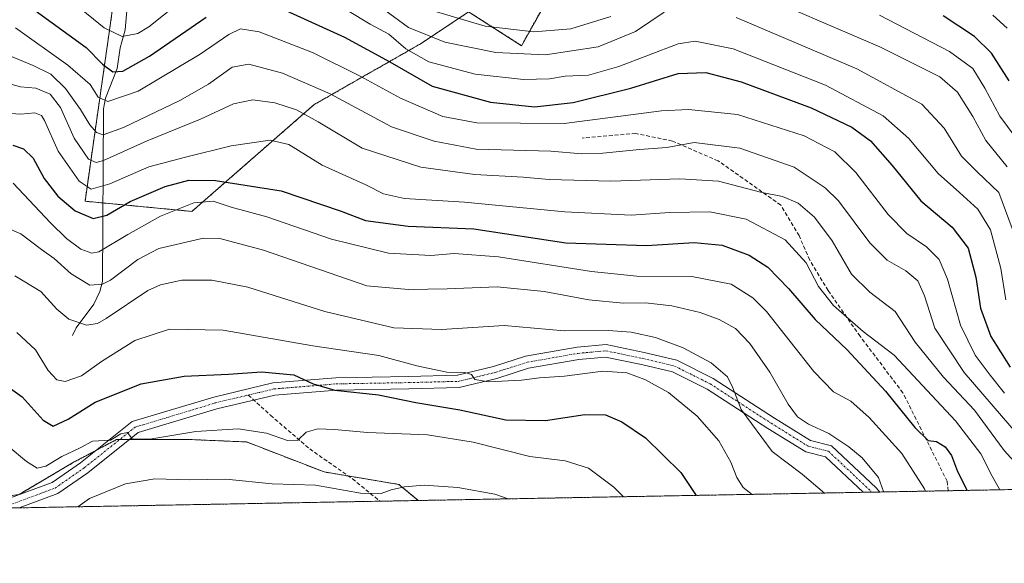
# Model space of a CAD drawing. Units: metres. Extents: x 623388 to 626454, y 4792018 to 4793476.
# Drawn here: x 624197 to 624453, y 4792018 to 4792159 of the extents above; entities that cross this region are included whole.
import ezdxf

# ---------------------------------------------------------------- set-up
doc = ezdxf.new("R2010")
doc.units = ezdxf.units.M
doc.header["$MEASUREMENT"] = 0
for name, pattern in [('TRAZO_Y_PUNTO', [1, 0.5, -0.25, 0, -0.25]), ('TRAZOS', [0.75, 0.5, -0.25]), ('TRAZOSX2', [1.5, 1, -0.5])]:
    doc.linetypes.add(name, pattern=pattern)
for name, color, linetype, lineweight in [('Arbolado forestal', 92, 'TRAZOS', 0), ('Arbolado forestal CxS', 92, 'Continuous', 0), ('Camino', 19, 'Continuous', 0), ('Camino Cxs', 19, 'Continuous', 0), ('Camino eje', 39, 'TRAZO_Y_PUNTO', 13), ('Comarca CxS', 133, 'Continuous', 0), ('Comunidad Autónoma CxS', 142, 'Continuous', 0), ('Corriente natural lineal', 142, 'Continuous', 13), ('Curva de nivel maestra', 36, 'Continuous', 30), ('Curva de nivel normal', 36, 'Continuous', 0), ('Municipio CxS', 142, 'Continuous', 0), ('Provincia CxS', 1, 'Continuous', 0), ('Senda', 19, 'TRAZOSX2', 0)]:
    doc.layers.add(name, color=color, linetype=linetype, lineweight=lineweight)

# ---------------------------------------------------------------- blocks, each defined once
blk = doc.blocks.new('*U152')
at = {"layer": 'Arbolado forestal CxS', "color": 92, "linetype": 'Continuous', "lineweight": 0}
for points in [[(624187.82, 4792204.58, 312.41), (624218.26, 4792199.28, 295.96), (624222.23, 4792167.52, 312.87), (624214.29, 4792111.92, 347.62), (624242.09, 4792109.28, 355.91), (624273.86, 4792137.07, 337.62), (624301.65, 4792152.96, 316.18), (624314.02, 4792161.2, 307.41), (624327.76, 4792152.39, 312.24), (624334.74, 4792164.87, 303.82), (624334.74, 4792199.28, 284.56), (624334.74, 4792228.41, 274.78), (624336.07, 4792258.85, 266.93), (624341.54, 4792274.92, 253.45), (624345.16, 4792285.51, 244.11), (624360.19, 4792275.63, 246.08), (624375.61, 4792269.29, 248.1), (624391.45, 4792261.44, 249.13), (624400.29, 4792254.04, 251.79), (624408.27, 4792245.09, 257.19), (624415.52, 4792240.32, 256.95), (624429.88, 4792235.48, 252.17), (624442.51, 4792228.81, 252.48), (624461.07, 4792214.04, 254.93)], [(624744.15, 4792042.24, 340.96), (624300.93, 4792034.07, 386.07), (624295.91, 4792038.25, 384.63), (624276.42, 4792041.5, 383.13), (624256.28, 4792049.3, 381.04), (624241.34, 4792049.94, 380.76), (624222.5, 4792049.94, 379.81), (624215.47, 4792046.22, 380.68), (624211.46, 4792044.1, 380.87), (624197.17, 4792035.65, 383.53), (624169.07, 4792031.64, 388.68), (624128.76, 4792030.9, 386.89), (624120.56, 4792050.72, 374.65), (624106.56, 4792052.35, 375.64), (624095.83, 4792045.39, 381.01), (624078.94, 4792053.19, 383.99), (624074.39, 4792070.73, 383.69), (624088.69, 4792086.97, 371.99), (624077.64, 4792099.96, 372.26), (624058.8, 4792118.8, 373.59)]]:
    blk.add_polyline3d(points, dxfattribs=at)
blk = doc.blocks.new('*U153')
at = {"layer": 'Arbolado forestal CxS', "color": 92, "linetype": 'Continuous', "lineweight": 0}
blk.add_polyline3d([(624300.93, 4792034.07, 386.07), (624169.07, 4792031.64, 388.68), (624197.17, 4792035.65, 383.53), (624211.46, 4792044.1, 380.87), (624215.47, 4792046.22, 380.68), (624222.5, 4792049.94, 379.81), (624241.34, 4792049.94, 380.76), (624256.28, 4792049.3, 381.04), (624276.42, 4792041.5, 383.13), (624295.91, 4792038.25, 384.63), (624300.93, 4792034.07, 386.07)], close=True, dxfattribs=at)
blk = doc.blocks.new('*U154')
at = {"layer": 'Curva de nivel normal', "color": 36, "linetype": 'Continuous', "lineweight": 0}
blk.add_polyline3d([(624459.4, 4792040.3, 340), (624453.22, 4792047.1, 340), (624445.56, 4792057.58, 340), (624437.48, 4792066.14, 340), (624430.09, 4792075.26, 340), (624424.91, 4792083.2, 340), (624418.3, 4792088.26, 340), (624413.54, 4792092.99, 340), (624408.51, 4792101.63, 340), (624403.93, 4792107.75, 340), (624399.67, 4792111.43, 340), (624395.58, 4792113.16, 340), (624389.87, 4792114.3, 340), (624378.96, 4792117.12, 340), (624368.93, 4792117.76, 340), (624350.97, 4792117.13, 340), (624334.96, 4792117.54, 340), (624328.18, 4792118.18, 340), (624315.66, 4792118.84, 340), (624301.56, 4792120.78, 340), (624286.31, 4792125.77, 340), (624274.88, 4792132.6, 340), (624269.25, 4792135.68, 340), (624263.66, 4792137.54, 340), (624257.92, 4792138.33, 340), (624252.9, 4792137.28, 340), (624244.29, 4792133.29, 340), (624230.4, 4792127.64, 340), (624219.05, 4792122.55, 340), (624217.19, 4792121.99, 340), (624215.15, 4792122.89, 340), (624211.46, 4792128.34, 340), (624207.88, 4792136.33, 340), (624205.24, 4792139.74, 340), (624201.52, 4792141.37, 340), (624197.47, 4792141.65, 340), (624192.81, 4792142.99, 340)], dxfattribs=at)
blk = doc.blocks.new('*U159')
at = {"layer": 'Curva de nivel normal', "color": 36, "linetype": 'Continuous', "lineweight": 0}
for points in [[(624292.26, 4792161.65, 315), (624298.42, 4792157.11, 315), (624307.87, 4792153.33, 315), (624321.12, 4792150.6, 315), (624334, 4792150.03, 315), (624347.72, 4792152.05, 315), (624357.38, 4792156.1, 315), (624364.82, 4792161.09, 315)], [(624383.58, 4792159.68, 315), (624414.91, 4792146.34, 315), (624431.88, 4792137.17, 315), (624437.61, 4792130.92, 315), (624442.14, 4792123.64, 315), (624446.24, 4792119.59, 315), (624451.9, 4792114.16, 315), (624456.16, 4792102.52, 315)]]:
    blk.add_polyline3d(points, dxfattribs=at)
blk = doc.blocks.new('*U160')
at = {"layer": 'Curva de nivel normal', "color": 36, "linetype": 'Continuous', "lineweight": 0}
blk.add_polyline3d([(624387.72, 4792035.67, 370), (624385.35, 4792037.45, 370), (624383.7, 4792040.05, 370), (624382.16, 4792044.03, 370), (624379.1, 4792049.57, 370), (624373.41, 4792056.02, 370), (624365.95, 4792062.14, 370), (624359.85, 4792065.52, 370), (624355.12, 4792067.28, 370), (624348.89, 4792067.72, 370), (624338.94, 4792066.44, 370), (624332.47, 4792065.96, 370), (624327.72, 4792065.36, 370), (624319.14, 4792064.9, 370), (624315.61, 4792065.59, 370), (624314.74, 4792066.86, 370), (624313.02, 4792067.34, 370), (624308.33, 4792067.44, 370), (624300.57, 4792069.07, 370), (624290.65, 4792071.82, 370), (624273.5, 4792074.29, 370), (624250.2, 4792078.37, 370), (624236.24, 4792078.61, 370), (624227.24, 4792075.7, 370), (624218.57, 4792070.2, 370), (624213.41, 4792066.5, 370), (624209.16, 4792065.06, 370), (624206.93, 4792065.44, 370), (624204.7, 4792067.87, 370), (624201.43, 4792073.31, 370), (624196.56, 4792077.74, 370)], dxfattribs=at)
blk = doc.blocks.new('*U163')
at = {"layer": 'Curva de nivel normal', "color": 36, "linetype": 'Continuous', "lineweight": 0}
blk.add_polyline3d([(624194.34, 4792149.95, 335), (624200.8, 4792147.21, 335), (624205.39, 4792144.94, 335), (624209.18, 4792141.25, 335), (624213.14, 4792135.75, 335), (624215.54, 4792131.78, 335), (624217.31, 4792129.77, 335), (624219.03, 4792129.2, 335), (624224.32, 4792131.09, 335), (624238.9, 4792138.1, 335), (624246.35, 4792142.35, 335), (624252.58, 4792146.81, 335), (624256.86, 4792147.62, 335), (624265.62, 4792145.2, 335), (624278.02, 4792139.9, 335), (624293.99, 4792131.27, 335), (624305.02, 4792127.54, 335), (624316.01, 4792125.5, 335), (624335.38, 4792124.93, 335), (624343.48, 4792124.25, 335), (624348.89, 4792124.39, 335), (624358.48, 4792125.34, 335), (624365.56, 4792125.91, 335), (624372.67, 4792127.2, 335), (624384.55, 4792125.73, 335), (624398.64, 4792120.8, 335), (624406.71, 4792115.44, 335), (624410.2, 4792112.03, 335), (624418.31, 4792101.14, 335), (624422.82, 4792096.55, 335), (624427.7, 4792093.79, 335), (624430.82, 4792091.21, 335), (624432.52, 4792087.35, 335), (624435.19, 4792078.87, 335), (624442.82, 4792067.41, 335), (624457.43, 4792050.45, 335)], dxfattribs=at)
blk = doc.blocks.new('*U165')
at = {"layer": 'Curva de nivel normal', "color": 36, "linetype": 'Continuous', "lineweight": 0}
blk.add_polyline3d([(624189.91, 4792106.73, 360), (624197.58, 4792103.45, 360), (624202.96, 4792099.34, 360), (624206.28, 4792097.07, 360), (624210.68, 4792093.08, 360), (624215.52, 4792090.12, 360), (624218.85, 4792090.37, 360), (624220.89, 4792091.42, 360), (624228.01, 4792096.74, 360), (624233.49, 4792099.61, 360), (624245.12, 4792102.32, 360), (624249.35, 4792102.25, 360), (624260.67, 4792099.21, 360), (624287.57, 4792089.95, 360), (624298.35, 4792088.92, 360), (624308.46, 4792089.16, 360), (624321.43, 4792089.67, 360), (624333.66, 4792088.45, 360), (624345.29, 4792086.27, 360), (624354.22, 4792085.37, 360), (624360, 4792085.48, 360), (624366.86, 4792084.69, 360), (624374.17, 4792083, 360), (624379.15, 4792081.18, 360), (624383.36, 4792078.8, 360), (624387.15, 4792074.94, 360), (624392.34, 4792067.42, 360), (624397.07, 4792059.12, 360), (624399.53, 4792055.8, 360), (624402.41, 4792053.94, 360), (624407.62, 4792051.47, 360), (624412.9, 4792048.07, 360), (624416.32, 4792045.15, 360), (624420.53, 4792040.02, 360), (624421.88, 4792036.38, 360), (624421.88, 4792036.3, 360)], dxfattribs=at)
blk = doc.blocks.new('*U167')
at = {"layer": 'Curva de nivel normal', "color": 36, "linetype": 'Continuous', "lineweight": 0}
blk.add_polyline3d([(624195.57, 4792116.61, 355), (624205.29, 4792106.27, 355), (624209.47, 4792102.2, 355), (624213.23, 4792099.45, 355), (624216.07, 4792098.44, 355), (624217.9, 4792098.74, 355), (624225.37, 4792103.28, 355), (624233.87, 4792108.04, 355), (624242.57, 4792111.47, 355), (624247.57, 4792111.96, 355), (624252.24, 4792110.42, 355), (624261.51, 4792107.87, 355), (624278.33, 4792102.05, 355), (624293.16, 4792098.43, 355), (624304.16, 4792097.8, 355), (624310.22, 4792098.34, 355), (624321.75, 4792097.5, 355), (624345.93, 4792093.64, 355), (624357.75, 4792092.47, 355), (624372.08, 4792092.37, 355), (624382.31, 4792090.31, 355), (624387.93, 4792086.8, 355), (624391.43, 4792083.26, 355), (624403.8, 4792067.62, 355), (624408.89, 4792062.38, 355), (624413.4, 4792059.89, 355), (624418.17, 4792055.66, 355), (624426.61, 4792046.31, 355), (624432.53, 4792037.12, 355), (624432.82, 4792036.5, 355)], dxfattribs=at)
blk = doc.blocks.new('*U170')
at = {"layer": 'Curva de nivel normal', "color": 36, "linetype": 'Continuous', "lineweight": 0}
blk.add_polyline3d([(624193.57, 4792134.87, 345), (624197.57, 4792134.6, 345), (624201.24, 4792134.92, 345), (624202.95, 4792134.21, 345), (624203.76, 4792132.93, 345), (624207.31, 4792124.94, 345), (624212.76, 4792117.18, 345), (624215.87, 4792115.08, 345), (624220.77, 4792116.43, 345), (624230.87, 4792120.85, 345), (624240.4, 4792123.37, 345), (624252.3, 4792126.34, 345), (624262.39, 4792127.8, 345), (624267.26, 4792126.7, 345), (624275.9, 4792121.3, 345), (624287.32, 4792116.16, 345), (624291.91, 4792113.86, 345), (624297.33, 4792112.61, 345), (624312.9, 4792111.66, 345), (624339, 4792109.13, 345), (624356.25, 4792108.28, 345), (624366.2, 4792108.99, 345), (624376.71, 4792109.15, 345), (624386.21, 4792107.22, 345), (624396.35, 4792101.89, 345), (624401.74, 4792095.9, 345), (624404.95, 4792089.78, 345), (624408.84, 4792084.82, 345), (624416.59, 4792078, 345), (624424.61, 4792071.92, 345), (624440.61, 4792054.81, 345), (624447.21, 4792046.19, 345), (624450.09, 4792040.4, 345), (624452.16, 4792036.86, 345)], dxfattribs=at)
blk = doc.blocks.new('*U173')
at = {"layer": 'Curva de nivel normal', "color": 36, "linetype": 'Continuous', "lineweight": 0}
blk.add_polyline3d([(624196.03, 4792092.48, 365), (624202.82, 4792088.42, 365), (624206.92, 4792083.81, 365), (624210.08, 4792081.24, 365), (624214.65, 4792079.68, 365), (624217.51, 4792080.09, 365), (624219.74, 4792081.4, 365), (624230.61, 4792088.68, 365), (624233.91, 4792090.2, 365), (624239.48, 4792091.36, 365), (624247.22, 4792091.43, 365), (624256.57, 4792089.53, 365), (624276.65, 4792083.26, 365), (624294.56, 4792078.95, 365), (624306.99, 4792078.53, 365), (624323.22, 4792079.56, 365), (624338.83, 4792078.22, 365), (624350.28, 4792078.26, 365), (624356.29, 4792077.9, 365), (624362.6, 4792076.46, 365), (624369.76, 4792073.75, 365), (624377.05, 4792069.92, 365), (624381.29, 4792066.23, 365), (624382.74, 4792063.38, 365), (624384.91, 4792057.71, 365), (624392.9, 4792046.82, 365), (624400.74, 4792040.92, 365), (624406.57, 4792036.02, 365)], dxfattribs=at)
blk = doc.blocks.new('*U174')
at = {"layer": 'Curva de nivel normal', "color": 36, "linetype": 'Continuous', "lineweight": 0}
for points in [[(624211.87, 4792162.99, 320), (624219.24, 4792157.02, 320), (624223.9, 4792154.78, 320), (624227.98, 4792155.57, 320), (624230.9, 4792157.26, 320), (624241.89, 4792166.11, 320)], [(624282.49, 4792161.53, 320), (624288.45, 4792158.01, 320), (624293.26, 4792155.38, 320), (624297.66, 4792151.61, 320), (624303.64, 4792148.23, 320), (624315.68, 4792145.02, 320), (624328.24, 4792143.61, 320), (624335.02, 4792143.78, 320), (624339.11, 4792144.42, 320), (624345.22, 4792144.75, 320), (624353.06, 4792147.01, 320), (624368.52, 4792152.85, 320), (624372.89, 4792153.57, 320), (624382.8, 4792151.58, 320), (624406.82, 4792142.11, 320), (624421.76, 4792134.17, 320), (624428.42, 4792128.24, 320), (624436.07, 4792119.16, 320), (624441.67, 4792114.22, 320), (624446.43, 4792109.89, 320), (624449.65, 4792104.52, 320), (624452.34, 4792094.42, 320), (624453.64, 4792086.28, 320)]]:
    blk.add_polyline3d(points, dxfattribs=at)
blk = doc.blocks.new('*U175')
at = {"layer": 'Curva de nivel normal', "color": 36, "linetype": 'Continuous', "lineweight": 0}
blk.add_polyline3d([(624458.39, 4792125.61, 305), (624452.1, 4792134.06, 305), (624448.18, 4792141.35, 305), (624445.06, 4792146.46, 305), (624439.01, 4792150.85, 305), (624420.81, 4792160.31, 305)], dxfattribs=at)
blk = doc.blocks.new('*U176')
at = {"layer": 'Curva de nivel normal', "color": 36, "linetype": 'Continuous', "lineweight": 0}
for points in [[(624454.05, 4792120.88, 310), (624448.51, 4792127.69, 310), (624445.08, 4792134, 310), (624441.11, 4792140.3, 310), (624436.52, 4792144.29, 310), (624420.93, 4792152.05, 310), (624384.94, 4792167.58, 310)], [(624350.96, 4792159.96, 310), (624340.59, 4792156.76, 310), (624330.99, 4792155.97, 310), (624318.33, 4792157.46, 310), (624300.94, 4792162.61, 310)]]:
    blk.add_polyline3d(points, dxfattribs=at)
blk = doc.blocks.new('*U181')
at = {"layer": 'Curva de nivel normal', "color": 36, "linetype": 'Continuous', "lineweight": 0}
blk.add_polyline3d([(624324.25, 4792034.5, 385), (624320.83, 4792035.72, 385), (624311.25, 4792037.49, 385), (624302.45, 4792038.04, 385), (624297.38, 4792037.67, 385), (624293.86, 4792036.84, 385), (624291.24, 4792035.85, 385), (624285.9, 4792035.94, 385), (624274.24, 4792038.1, 385), (624262.98, 4792038.43, 385), (624250.86, 4792039.62, 385), (624241.36, 4792039.47, 385), (624232.45, 4792039.71, 385), (624224.78, 4792038.37, 385), (624215.44, 4792034.57, 385), (624212.39, 4792032.44, 385)], dxfattribs=at)
blk = doc.blocks.new('*U186')
at = {"layer": 'Curva de nivel normal', "color": 36, "linetype": 'Continuous', "lineweight": 0}
blk.add_polyline3d([(624450.29, 4792160.33, 295), (624454.06, 4792156.93, 295)], dxfattribs=at)
blk = doc.blocks.new('*U187')
at = {"layer": 'Curva de nivel normal', "color": 36, "linetype": 'Continuous', "lineweight": 0}
blk.add_polyline3d([(624354.31, 4792035.05, 380), (624351.79, 4792037.5, 380), (624345.18, 4792042.47, 380), (624339.14, 4792044.41, 380), (624329.91, 4792045.55, 380), (624315.19, 4792049.23, 380), (624303.36, 4792051.17, 380), (624287.69, 4792051.73, 380), (624279.11, 4792052.58, 380), (624274.81, 4792052.74, 380), (624271.75, 4792051.88, 380), (624269.57, 4792049.78, 380), (624266.9, 4792049.64, 380), (624261.45, 4792051.63, 380), (624254.08, 4792052.72, 380), (624243.08, 4792052.03, 380), (624231.17, 4792050.03, 380), (624226.56, 4792050.11, 380), (624225.33, 4792051.72, 380), (624223.57, 4792051.4, 380), (624220.9, 4792049.74, 380), (624216.24, 4792049.52, 380), (624213, 4792047.78, 380), (624208.29, 4792045.52, 380), (624204.08, 4792042.97, 380), (624201.85, 4792042.48, 380), (624199.03, 4792044.2, 380), (624194.34, 4792048.18, 380)], dxfattribs=at)
blk = doc.blocks.new('*U195')
at = {"layer": 'Curva de nivel maestra', "color": 36, "linetype": 'Continuous', "lineweight": 30}
blk.add_polyline3d([(624195.53, 4792126.5, 350), (624198.28, 4792125.52, 350), (624200.82, 4792123.15, 350), (624203.68, 4792117.86, 350), (624207.22, 4792113.24, 350), (624211.69, 4792109.42, 350), (624216.36, 4792107.45, 350), (624219.95, 4792108.28, 350), (624226.06, 4792111.82, 350), (624235.16, 4792115.72, 350), (624241.25, 4792117.42, 350), (624248.22, 4792117.35, 350), (624265.24, 4792114.66, 350), (624280.9, 4792109.35, 350), (624287.24, 4792106.92, 350), (624298.26, 4792105.42, 350), (624315.39, 4792104.74, 350), (624339.31, 4792101.13, 350), (624360.3, 4792100.41, 350), (624372.66, 4792101.19, 350), (624379.91, 4792100.52, 350), (624386.91, 4792097.88, 350), (624391.82, 4792094.77, 350), (624397.19, 4792089.23, 350), (624404.15, 4792081.12, 350), (624412.4, 4792073.26, 350), (624416.88, 4792068.48, 350), (624422.37, 4792062.53, 350), (624429.99, 4792053.06, 350), (624433.51, 4792049.69, 350), (624435.65, 4792049.46, 350), (624437.88, 4792048.06, 350), (624439.58, 4792045.74, 350), (624441.13, 4792041.63, 350), (624443.61, 4792036.7, 350)], dxfattribs=at)
blk = doc.blocks.new('*U200')
at = {"layer": 'Curva de nivel maestra', "color": 36, "linetype": 'Continuous', "lineweight": 30}
blk.add_polyline3d([(624192.44, 4792064.94, 375), (624197.95, 4792061, 375), (624203.4, 4792054.95, 375), (624206.02, 4792053.39, 375), (624209.9, 4792055.26, 375), (624216.9, 4792059.62, 375), (624228.9, 4792064.4, 375), (624240.08, 4792066.42, 375), (624251.61, 4792066.94, 375), (624260.17, 4792067.57, 375), (624268.59, 4792066.77, 375), (624273.57, 4792064.45, 375), (624279.24, 4792062.75, 375), (624290.58, 4792061.52, 375), (624300.25, 4792059.58, 375), (624311.69, 4792057.68, 375), (624323.69, 4792055.02, 375), (624334.02, 4792054.86, 375), (624344.25, 4792056.48, 375), (624349.58, 4792056.33, 375), (624353.85, 4792054.58, 375), (624360.03, 4792050.39, 375), (624369.21, 4792041.37, 375), (624373.21, 4792035.4, 375)], dxfattribs=at)
blk = doc.blocks.new('*U203')
at = {"layer": 'Curva de nivel maestra', "color": 36, "linetype": 'Continuous', "lineweight": 30}
blk.add_polyline3d([(624454.52, 4792143.23, 300), (624449.95, 4792150.46, 300), (624445.5, 4792154.75, 300), (624437.36, 4792160.12, 300)], dxfattribs=at)
blk = doc.blocks.new('*U204')
at = {"layer": 'Camino Cxs', "color": 19, "linetype": 'Continuous', "lineweight": 0}
blk.add_polyline3d([(624192.33, 4792033.77, 385.15), (624205.74, 4792038.72, 381.78), (624213.14, 4792043.86, 380.99), (624226.57, 4792054.61, 379.14), (624247.74, 4792060.99, 376.97), (624263.12, 4792064.67, 376.05), (624279.5, 4792066.01, 373.65), (624298.4, 4792066.34, 371.06), (624311.12, 4792066.66, 369.6), (624320.49, 4792068.93, 369.2), (624328.81, 4792071.59, 368.3), (624342.21, 4792073.93, 366.96), (624349.79, 4792074.62, 366.61), (624359.64, 4792072.58, 367.22), (624359.64, 4792072.58, 367.22), (624368.11, 4792070.55, 365.99), (624377.61, 4792065.8, 365.55), (624393.55, 4792055.51, 362.4), (624402.91, 4792049.69, 361.06), (624408.37, 4792048.33, 360.7), (624420, 4792037.36, 360.19), (624420.96, 4792036.28, 360.06), (624416.56, 4792036.2, 361.19), (624406.78, 4792045.43, 361.42), (624401.65, 4792046.71, 362.41), (624391.83, 4792052.8, 363.39), (624376.02, 4792063.02, 366.25), (624367, 4792067.53, 366.98), (624358.94, 4792069.46, 368.01), (624349.6, 4792071.39, 367.99), (624342.63, 4792070.76, 367.71), (624329.57, 4792068.47, 368.86), (624321.35, 4792065.84, 369.82), (624311.54, 4792063.47, 370.69), (624298.47, 4792063.14, 372.25), (624279.66, 4792062.81, 374.95), (624263.63, 4792061.5, 376.72), (624248.58, 4792057.9, 377.9), (624228.08, 4792051.72, 379.85), (624215.05, 4792041.3, 381.72), (624207.24, 4792035.86, 382.27), (624197.2, 4792032.16, 384.51)], dxfattribs=at)
blk = doc.blocks.new('*U205')
at = {"layer": 'Senda', "color": 19, "linetype": 'TRAZOSX2', "lineweight": 0}
for points in [[(624256.73, 4792061.5, 376.96), (624262.53, 4792056.23, 377.74), (624272.69, 4792047.5, 380.82), (624283.8, 4792039.72, 383.68), (624290.96, 4792033.89, 385.21)], [(624294.12, 4792033.94, 385.44), (624300.47, 4792034.06, 386.03)]]:
    blk.add_polyline3d(points, dxfattribs=at)
blk = doc.blocks.new('*U207')
at = {"layer": 'Camino eje', "color": 39, "linetype": 'TRAZO_Y_PUNTO', "lineweight": 13}
for points in [[(624192.33, 4792032.07, 385.98), (624206.49, 4792037.29, 381.99), (624214.1, 4792042.58, 381.32), (624227.33, 4792053.16, 379.67), (624248.16, 4792059.45, 377.46), (624256.73, 4792061.5, 376.96)], [(624166.5, 4792031.59, 388.92), (624179.37, 4792036.96, 386.3), (624192.33, 4792032.07, 385.98)]]:
    blk.add_polyline3d(points, dxfattribs=at)

msp = doc.modelspace()

# ---------------------------------------------------------------- linework, layer by layer
at = {"layer": 'Arbolado forestal', "color": 92, "linetype": 'TRAZOS', "lineweight": 0}
for points in [[(624345.16, 4792285.51, 244.11), (624341.54, 4792274.92, 253.45), (624336.07, 4792258.85, 266.93), (624334.74, 4792228.41, 274.78), (624334.74, 4792199.29, 284.56), (624334.74, 4792194.65, 286.31), (624334.74, 4792192.99, 286.91), (624334.74, 4792191.33, 287.6), (624334.74, 4792164.87, 303.82), (624327.76, 4792152.39, 312.24), (624314.02, 4792161.2, 307.41), (624301.65, 4792152.96, 316.18), (624273.86, 4792137.07, 337.62), (624242.09, 4792109.28, 355.91), (624218.97, 4792111.48, 347.73), (624214.29, 4792111.92, 347.62), (624221.37, 4792161.46, 316.11), (624221.61, 4792163.18, 314.8), (624221.86, 4792164.9, 313.97), (624222.23, 4792167.52, 312.87), (624218.26, 4792199.28, 295.96), (624187.82, 4792204.58, 312.41)], [(624345.16, 4792285.51, 244.11), (624341.54, 4792274.92, 253.45), (624336.07, 4792258.85, 266.93), (624334.74, 4792228.41, 274.78), (624334.74, 4792199.29, 284.56), (624334.74, 4792194.65, 286.31), (624334.74, 4792192.99, 286.91), (624334.74, 4792191.33, 287.6), (624334.74, 4792164.87, 303.82), (624327.76, 4792152.39, 312.24), (624314.02, 4792161.2, 307.41), (624301.65, 4792152.96, 316.18), (624273.86, 4792137.07, 337.62), (624242.09, 4792109.28, 355.91), (624218.97, 4792111.48, 347.73), (624214.29, 4792111.92, 347.62), (624221.37, 4792161.46, 316.11), (624221.61, 4792163.18, 314.8), (624221.86, 4792164.9, 313.97), (624222.23, 4792167.52, 312.87), (624218.26, 4792199.28, 295.96), (624187.82, 4792204.58, 312.41)], [(624300.93, 4792034.07, 386.07), (624295.91, 4792038.25, 384.63), (624282.77, 4792040.44, 383.5), (624276.42, 4792041.5, 383.13), (624256.28, 4792049.3, 381.04), (624241.34, 4792049.95, 380.76), (624225.86, 4792049.94, 379.95), (624223.3, 4792049.94, 379.84), (624222.5, 4792049.94, 379.81), (624217.29, 4792047.18, 380.75), (624215.47, 4792046.22, 380.68), (624211.46, 4792044.1, 380.87), (624197.17, 4792035.65, 383.53), (624190.05, 4792034.64, 385.7), (624186.77, 4792034.17, 386.9), (624183.48, 4792033.7, 387.11), (624171.66, 4792032.01, 388.23), (624169.07, 4792031.64, 388.68)], [(624744.15, 4792042.24, 340.96), (624624.98, 4792040.05, 352.9), (624620.86, 4792039.97, 353.08), (624616.74, 4792039.89, 353.33), (624574.23, 4792039.11, 354.81), (624569.15, 4792039.02, 355.1), (624564.07, 4792038.92, 355.39), (624466.77, 4792037.13, 340.44), (624438.72, 4792036.61, 351.72), (624420.96, 4792036.28, 360.06), (624418.85, 4792036.24, 360.6), (624416.56, 4792036.2, 361.19), (624300.93, 4792034.07, 386.07)], [(624300.93, 4792034.07, 386.07), (624300.47, 4792034.06, 386.03), (624294.12, 4792033.94, 385.44), (624290.96, 4792033.89, 385.21), (624197.2, 4792032.16, 384.51), (624192.33, 4792032.07, 385.98), (624188.01, 4792031.99, 387.42), (624170.85, 4792031.67, 388.5), (624169.07, 4792031.64, 388.68)]]:
    msp.add_polyline3d(points, dxfattribs=at)
at = {"layer": 'Arbolado forestal CxS', "color": 92, "linetype": 'Continuous', "lineweight": 0}
msp.add_polyline3d([(624233.27, 4792331.19, 222.7), (624258.12, 4792314.04, 221.14), (624286.55, 4792306.39, 228.39), (624299.97, 4792298.73, 227.09), (624308.98, 4792294.51, 233.66), (624320.05, 4792294.16, 238.55), (624329.24, 4792292.5, 240.63), (624344.93, 4792285.66, 243.99), (624345.16, 4792285.51, 244.11), (624341.54, 4792274.92, 253.45), (624336.07, 4792258.85, 266.93), (624334.74, 4792228.41, 274.78), (624334.74, 4792199.28, 284.56), (624334.74, 4792164.87, 303.82), (624327.76, 4792152.39, 312.24), (624314.02, 4792161.2, 307.41), (624301.65, 4792152.96, 316.18), (624273.86, 4792137.07, 337.62), (624242.09, 4792109.28, 355.91), (624214.29, 4792111.92, 347.62), (624222.23, 4792167.52, 312.87), (624218.26, 4792199.28, 295.96), (624187.82, 4792204.58, 312.41)], dxfattribs=at)
at = {"layer": 'Camino', "color": 19, "linetype": 'Continuous', "lineweight": 0}
for points in [[(624151.11, 4792031.31, 389.27), (624155.22, 4792032.98, 388.93), (624166.17, 4792033.19, 387.97), (624179.34, 4792038.68, 385.85), (624192.33, 4792033.77, 385.15), (624205.74, 4792038.72, 381.78), (624213.14, 4792043.86, 380.99), (624226.57, 4792054.61, 379.14), (624247.74, 4792060.99, 376.97), (624263.12, 4792064.67, 376.05), (624279.5, 4792066.01, 373.65), (624298.4, 4792066.34, 371.06), (624311.12, 4792066.66, 369.6), (624320.49, 4792068.93, 369.2), (624328.81, 4792071.59, 368.3), (624342.21, 4792073.93, 366.96), (624349.79, 4792074.62, 366.61), (624359.64, 4792072.58, 367.22)], [(624359.64, 4792072.58, 367.22), (624368.11, 4792070.55, 365.99), (624377.61, 4792065.8, 365.55), (624393.55, 4792055.51, 362.4), (624402.91, 4792049.69, 361.06), (624408.37, 4792048.33, 360.7), (624420, 4792037.36, 360.19), (624420.96, 4792036.28, 360.06)], [(624416.56, 4792036.2, 361.19), (624406.78, 4792045.43, 361.42), (624401.65, 4792046.71, 362.41), (624391.83, 4792052.8, 363.39), (624376.02, 4792063.02, 366.25), (624367, 4792067.53, 366.98), (624358.94, 4792069.46, 368.01), (624349.6, 4792071.39, 367.99), (624342.63, 4792070.76, 367.71), (624329.57, 4792068.47, 368.86), (624321.35, 4792065.84, 369.82), (624311.54, 4792063.47, 370.69), (624298.47, 4792063.14, 372.25), (624279.66, 4792062.81, 374.95), (624263.63, 4792061.5, 376.72), (624248.58, 4792057.9, 377.9), (624228.08, 4792051.72, 379.85), (624215.05, 4792041.3, 381.72), (624207.24, 4792035.86, 382.27), (624197.2, 4792032.16, 384.51)], [(624420.96, 4792036.28, 360.06), (624416.56, 4792036.2, 361.19)]]:
    msp.add_polyline3d(points, dxfattribs=at)
at = {"layer": 'Camino eje', "color": 39, "linetype": 'TRAZO_Y_PUNTO', "lineweight": 13}
msp.add_polyline3d([(624256.73, 4792061.5, 376.96), (624263.38, 4792063.09, 376.58), (624279.58, 4792064.41, 374.23), (624298.43, 4792064.74, 371.58), (624311.33, 4792065.07, 370.14), (624320.92, 4792067.38, 369.51), (624329.19, 4792070.03, 368.58), (624342.42, 4792072.35, 367.44), (624349.7, 4792073.01, 367.42), (624359.29, 4792071.02, 367.58), (624367.55, 4792069.04, 366.31), (624376.82, 4792064.41, 365.79), (624392.69, 4792054.16, 362.89), (624402.28, 4792048.2, 361.66), (624407.57, 4792046.88, 361.06), (624418.85, 4792036.24, 360.6)], dxfattribs=at)
at = {"layer": 'Comarca CxS', "color": 133, "linetype": 'Continuous', "lineweight": 0}
msp.add_polyline3d([(625569.02, 4792057.45, 431.94), (623414.8, 4792017.73, 370.68)], dxfattribs=at)
msp.add_polyline3d([(625569.02, 4792057.45, 431.94), (623414.8, 4792017.73, 370.68)], dxfattribs=at)
at = {"layer": 'Comunidad Autónoma CxS', "color": 142, "linetype": 'Continuous', "lineweight": 0}
msp.add_polyline3d([(625569.02, 4792057.45, 431.94), (623414.8, 4792017.73, 370.68)], dxfattribs=at)
msp.add_polyline3d([(625569.02, 4792057.45, 431.94), (623414.8, 4792017.73, 370.68)], dxfattribs=at)
at = {"layer": 'Corriente natural lineal', "color": 142, "linetype": 'Continuous', "lineweight": 13}
msp.add_polyline3d([(624211, 4792077, 365.61), (624211.97, 4792079.03, 365.1), (624216.61, 4792085.16, 361.94), (624218.16, 4792088.41, 360.61), (624218.83, 4792091.07, 359.21), (624219.13, 4792135.95, 331.42), (624219.64, 4792138.73, 329.61), (624222.63, 4792146.49, 324.36), (624223.43, 4792151.83, 321.55), (624224.68, 4792156.48, 318.7), (624225.28, 4792162.49, 314.69)], dxfattribs=at)
at = {"layer": 'Curva de nivel maestra', "color": 36, "linetype": 'Continuous', "lineweight": 30}
for points in [[(624201.36, 4792161.54, 325), (624214.59, 4792151.94, 325), (624218.8, 4792147.58, 325), (624221.47, 4792145.62, 325), (624224.08, 4792145.72, 325), (624231.06, 4792149.68, 325), (624245.82, 4792159.83, 325)], [(624264.61, 4792162.37, 325), (624281.74, 4792154.57, 325), (624293.55, 4792148.16, 325), (624304.53, 4792141.82, 325), (624319.74, 4792137.66, 325), (624331.14, 4792136.52, 325), (624341.15, 4792137.62, 325), (624356.2, 4792141.3, 325), (624368.48, 4792145.13, 325), (624375.64, 4792145.38, 325), (624384.83, 4792142.96, 325), (624403.09, 4792136.26, 325), (624413.65, 4792131.15, 325), (624418.45, 4792127.61, 325), (624424.1, 4792121.26, 325), (624431.55, 4792112.04, 325), (624439.72, 4792105.22, 325), (624443.86, 4792099.69, 325), (624445.88, 4792092.16, 325), (624447.08, 4792084.07, 325), (624449.77, 4792076.75, 325), (624454.84, 4792068.76, 325)]]:
    msp.add_polyline3d(points, dxfattribs=at)
at = {"layer": 'Curva de nivel normal', "color": 36, "linetype": 'Continuous', "lineweight": 0}
msp.add_polyline3d([(624196.18, 4792157.03, 330), (624209.81, 4792147.32, 330), (624215.64, 4792142.29, 330), (624217.66, 4792139.01, 330), (624220.24, 4792137.87, 330), (624228.12, 4792140.54, 330), (624244.2, 4792150.2, 330), (624251.68, 4792155.28, 330), (624254.69, 4792156.78, 330), (624259.52, 4792156.03, 330), (624273.46, 4792150.64, 330), (624285.82, 4792144.49, 330), (624296.26, 4792138.73, 330), (624307.32, 4792133.97, 330), (624316.16, 4792132.32, 330), (624338.86, 4792132.15, 330), (624364.12, 4792135.4, 330), (624371.16, 4792135.79, 330), (624383.91, 4792134.45, 330), (624401.25, 4792128.94, 330), (624409.25, 4792124.75, 330), (624414.71, 4792119.42, 330), (624423.07, 4792108.5, 330), (624427.98, 4792103.52, 330), (624433.07, 4792100.09, 330), (624436.36, 4792096.8, 330), (624438.55, 4792091.64, 330), (624441.92, 4792079.65, 330), (624445.7, 4792071.86, 330), (624449.6, 4792066.72, 330), (624453.34, 4792061.96, 330)], dxfattribs=at)
at = {"layer": 'Municipio CxS', "color": 142, "linetype": 'Continuous', "lineweight": 0}
msp.add_polyline3d([(625569.02, 4792057.45, 431.94), (623414.8, 4792017.73, 370.68)], dxfattribs=at)
msp.add_polyline3d([(625569.02, 4792057.45, 431.94), (623414.8, 4792017.73, 370.68)], dxfattribs=at)
at = {"layer": 'Provincia CxS', "color": 1, "linetype": 'Continuous', "lineweight": 0}
msp.add_polyline3d([(625569.02, 4792057.45, 431.94), (623414.8, 4792017.73, 370.68)], dxfattribs=at)
msp.add_polyline3d([(625569.02, 4792057.45, 431.94), (623414.8, 4792017.73, 370.68)], dxfattribs=at)
at = {"layer": 'Senda', "color": 19, "linetype": 'TRAZOSX2', "lineweight": 0}
msp.add_polyline3d([(624438.72, 4792036.61, 351.72), (624438.42, 4792039.07, 351), (624426.92, 4792062.09, 347.54), (624415.8, 4792076.78, 345.86), (624407.47, 4792088.68, 344.34), (624402.71, 4792096.62, 343.88), (624399.93, 4792102.97, 342.83), (624395.17, 4792110.91, 340.6), (624378.89, 4792122.42, 337.18), (624366.99, 4792127.58, 334.69), (624357.46, 4792129.56, 332.56), (624343.57, 4792128.37, 331.99)], dxfattribs=at)

# ---------------------------------------------------------------- block references
at = {"layer": 'Arbolado forestal CxS', "color": 92, "linetype": 'Continuous', "lineweight": 0}
for name in ['*U152', '*U153']:
    msp.add_blockref(name, (0, 0), dxfattribs=at)
at = {"layer": 'Camino Cxs', "color": 19, "linetype": 'Continuous', "lineweight": 0}
msp.add_blockref('*U204', (0, 0), dxfattribs=at)
at = {"layer": 'Camino eje', "color": 39, "linetype": 'TRAZO_Y_PUNTO', "lineweight": 13}
msp.add_blockref('*U207', (0, 0), dxfattribs=at)
at = {"layer": 'Curva de nivel maestra', "color": 36, "linetype": 'Continuous', "lineweight": 30}
for name in ['*U203', '*U195', '*U200']:
    msp.add_blockref(name, (0, 0), dxfattribs=at)
at = {"layer": 'Curva de nivel normal', "color": 36, "linetype": 'Continuous', "lineweight": 0}
for name in ['*U186', '*U175', '*U176', '*U159', '*U174', '*U163', '*U154', '*U170', '*U167', '*U165', '*U173', '*U160', '*U187', '*U181']:
    msp.add_blockref(name, (0, 0), dxfattribs=at)
at = {"layer": 'Senda', "color": 19, "linetype": 'TRAZOSX2', "lineweight": 0}
msp.add_blockref('*U205', (0, 0), dxfattribs=at)

doc.saveas('drawing.dxf')
